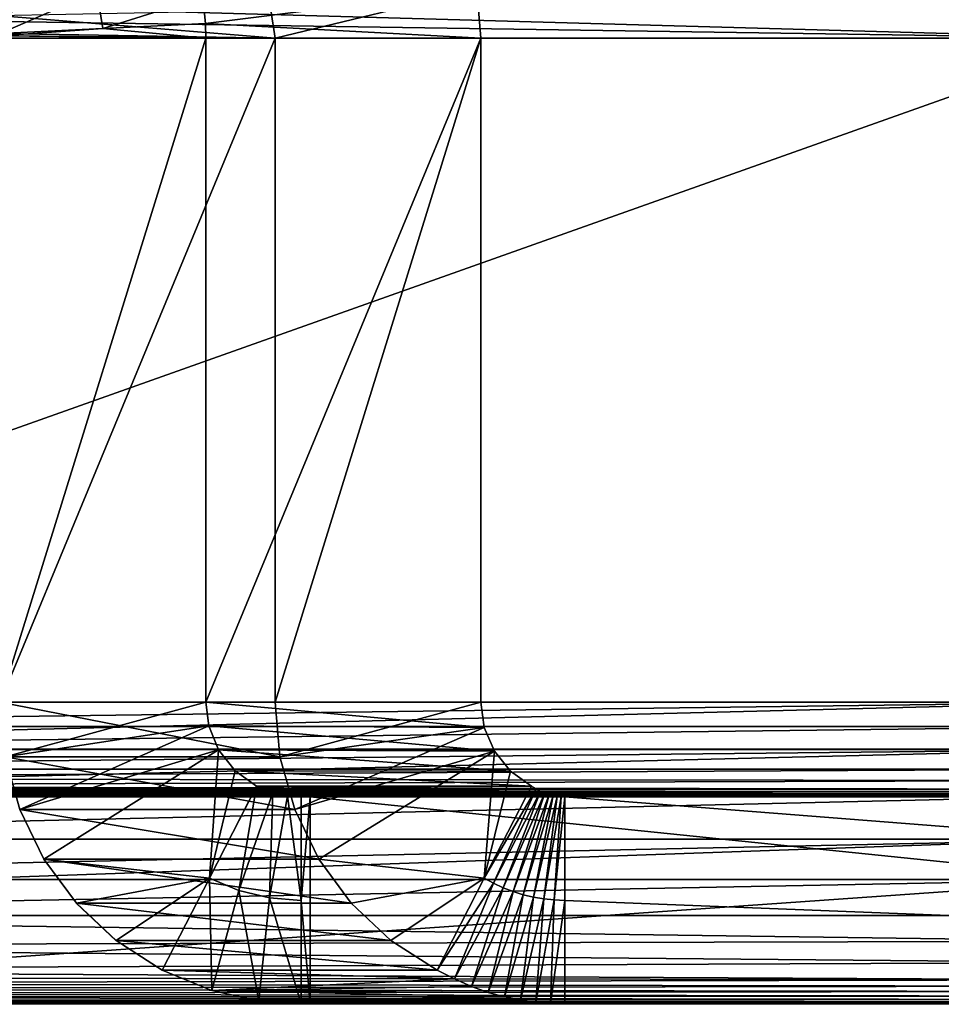
# Model space of a CAD drawing. Units: feet. Extents: x -4 to 15.9, y -5.8 to 1.1.
# Drawn here: x 9.8 to 10.1, y -2.4 to -2.1 of the extents above; entities that cross this region are included whole.
import ezdxf

# ---------------------------------------------------------------- set-up
doc = ezdxf.new("R2010")
doc.units = ezdxf.units.FT
doc.header["$MEASUREMENT"] = 0
doc.layers.get('0').update_dxf_attribs({"color": 255})
doc.layers.add('AFUWA-3-ARPM', color=4, linetype='Continuous')
doc.layers.add('AFUWA-P', color=2, linetype='Continuous')

# ---------------------------------------------------------------- blocks, each defined once
blk = doc.blocks.new('A$C7C103880')
at = {"linetype": 'Continuous', "lineweight": 0}
for p, q in [((0.98796, -0.76616), (0.9583, -0.77912)), ((1.10437, -0.76559), (1.10558, -0.78052)), ((1.10437, -0.76559), (1.10558, -0.78052)), ((1.02126, -0.77607), (1.02046, -0.7679)), ((1.02046, -0.7679), (1.02126, -0.77607)), ((0.9583, -0.77912), (0.98978, -0.77759)), ((0.9583, -0.77912), (0.98978, -0.77759)), ((0.98978, -0.77759), (1.02126, -0.77607)), ((0.98978, -0.77759), (1.02126, -0.77607)), ((1.02126, -0.77607), (1.02136, -0.78051)), ((1.02136, -0.78051), (1.02126, -0.77607)), ((0.95833, -0.78051), (1.02136, -0.78051)), ((1.02136, -0.78051), (0.95833, -0.78051)), ((1.02136, -0.78051), (1.10558, -0.78052)), ((1.02136, -0.78051), (1.02136, -0.98402)), ((1.02136, -0.98402), (1.02136, -0.78051)), ((1.10558, -0.78052), (1.02136, -0.78051)), ((1.29987, -0.78052), (1.10558, -0.78052)), ((1.10558, -0.78052), (1.10558, -0.98402)), ((1.10558, -0.78052), (1.10558, -0.98402)), ((1.29987, -0.78052), (1.10558, -0.78052)), ((0.95833, -0.98402), (1.02136, -0.98402)), ((0.95833, -0.98402), (1.02136, -0.98402)), ((1.02136, -0.98402), (1.10558, -0.98402)), ((1.02229, -0.99132), (1.02136, -0.98402)), ((1.02136, -0.98402), (1.10558, -0.98402)), ((1.02136, -0.98402), (1.02229, -0.99132)), ((1.10558, -0.98402), (1.10664, -0.99184)), ((1.10664, -0.99184), (1.10558, -0.98402)), ((1.10558, -0.98402), (1.29987, -0.98402)), ((1.29987, -0.98402), (1.10558, -0.98402)), ((1.02229, -0.99132), (1.02528, -0.99862)), ((1.10664, -0.99184), (1.02229, -0.99132)), ((1.02229, -0.99132), (1.02528, -0.99862)), ((1.10977, -0.99909), (1.10664, -0.99184)), ((1.10664, -0.99184), (1.10977, -0.99909)), ((1.10977, -0.99909), (1.02528, -0.99862)), ((1.03032, -1.00504), (1.02528, -0.99862)), ((1.02528, -0.99862), (1.03032, -1.00504)), ((1.29987, -0.99849), (1.10951, -0.99849)), ((0.95986, -1.0008), (0.96436, -1.01697)), ((0.96436, -1.01697), (0.95986, -1.0008)), ((1.11473, -1.00522), (1.10977, -0.99909)), ((1.10977, -0.99909), (1.11473, -1.00522)), ((1.03032, -1.00504), (1.11473, -1.00522)), ((1.03032, -1.00504), (1.03692, -1.00977)), ((1.03032, -1.00504), (1.03692, -1.00977)), ((1.11473, -1.00522), (1.12114, -1.00977)), ((1.12114, -1.00977), (1.11473, -1.00522)), ((1.02244, -1.03797), (1.03692, -1.00977)), ((1.02244, -1.03797), (1.03692, -1.00977)), ((1.03142, -1.04171), (1.03692, -1.00977)), ((1.03692, -1.00977), (1.04184, -1.01169)), ((1.03692, -1.00977), (1.12114, -1.00977)), ((1.04184, -1.01169), (1.03692, -1.00977)), ((1.12114, -1.00977), (1.12253, -1.01059)), ((1.12253, -1.01059), (1.12114, -1.00977)), ((1.12389, -1.01129), (1.12253, -1.01059)), ((1.12253, -1.01059), (1.12389, -1.01129)), ((1.04184, -1.01169), (1.03142, -1.04171)), ((1.04184, -1.01169), (1.04088, -1.04399)), ((1.04088, -1.04399), (1.04639, -1.01277)), ((1.04639, -1.01277), (1.04184, -1.01169)), ((1.04184, -1.01169), (1.04639, -1.01277)), ((1.04639, -1.01277), (1.05058, -1.01302)), ((1.04639, -1.01277), (1.05058, -1.01302)), ((1.04639, -1.01277), (1.05058, -1.04477)), ((1.05058, -1.04477), (1.05058, -1.01302)), ((1.05058, -1.01302), (1.05332, -1.01302)), ((1.05058, -1.04477), (1.05058, -1.01302)), ((1.05332, -1.01302), (1.05058, -1.01302)), ((1.67094, -1.01302), (1.05332, -1.01302)), ((1.05332, -1.07652), (1.05332, -1.01302)), ((1.05332, -1.01302), (1.67094, -1.01302)), ((1.05332, -1.01302), (1.05332, -1.07652)), ((1.12389, -1.01129), (1.12521, -1.01187)), ((1.12521, -1.01187), (1.12389, -1.01129)), ((1.12521, -1.01187), (1.1265, -1.01233)), ((1.1265, -1.01233), (1.12521, -1.01187)), ((1.1265, -1.01233), (1.12776, -1.01268)), ((1.12776, -1.01268), (1.1265, -1.01233)), ((1.12744, -1.01259), (1.29987, -1.01259)), ((1.12899, -1.01291), (1.12776, -1.01268)), ((1.12899, -1.01291), (1.12776, -1.01268)), ((1.13013, -1.01302), (1.12899, -1.01291)), ((1.12899, -1.01291), (1.13013, -1.01302)), ((0.96436, -1.01697), (0.97171, -1.0321)), ((0.96436, -1.01697), (0.97171, -1.0321)), ((0.96876, -1.02602), (0.72687, -1.02602)), ((0.97171, -1.0321), (0.98168, -1.04565)), ((0.97171, -1.0321), (0.98168, -1.04565)), ((0.97633, -1.03838), (0.72687, -1.03838)), ((1.02244, -1.03797), (1.00796, -1.06617)), ((1.02244, -1.03797), (1.00796, -1.06617)), ((0.98168, -1.04565), (0.99386, -1.0571)), ((0.99386, -1.0571), (0.98168, -1.04565)), ((1.05058, -1.07652), (1.05058, -1.04477)), ((1.05058, -1.04477), (1.05058, -1.07652)), ((0.72687, -1.04942), (0.9857, -1.04942)), ((0.72687, -1.04942), (0.9857, -1.04942)), ((0.99527, -1.058), (0.72687, -1.05868)), ((0.99386, -1.0571), (1.00796, -1.06617)), ((0.99386, -1.0571), (1.00796, -1.06617)), ((1.02321, -1.0724), (1.00796, -1.06617)), ((1.02321, -1.0724), (1.00796, -1.06617)), ((1.02321, -1.0724), (1.03759, -1.0756)), ((1.02321, -1.0724), (1.03759, -1.0756)), ((0.75795, -1.07652), (1.05058, -1.07652)), ((0.75795, -1.07652), (1.05058, -1.07652)), ((1.03759, -1.0756), (1.05058, -1.07652)), ((1.03759, -1.0756), (1.05058, -1.07652)), ((1.05332, -1.07652), (1.05058, -1.07652)), ((1.05058, -1.07652), (1.05332, -1.07652)), ((1.67094, -1.07652), (1.05332, -1.07652)), ((1.05332, -1.07652), (1.67094, -1.07652)), ((1.13133, -1.07652), (1.13134, -1.07652)), ((1.13133, -1.07652), (1.13134, -1.07652))]:
    blk.add_line(p, q, dxfattribs=at)

msp = doc.modelspace()

# ---------------------------------------------------------------- linework, layer by layer
at = {"layer": 'AFUWA-3-ARPM'}
for points in [[(9.59741, -2.1055, 12.56317), (10.17041, -2.12157, 12.56176), (9.59741, -2.12157, 12.56176)], [(10.17041, -2.12157, 12.56176), (9.59741, -2.1055, 12.56317), (10.17041, -2.10664, 12.56297)], [(9.85851, -2.10721, 15.40803), (9.82796, -2.11467, 15.40428), (9.82885, -2.12017, 15.40295)], [(9.85851, -2.10721, 15.40803), (9.82885, -2.12017, 15.40295), (9.86032, -2.11864, 15.40682)], [(9.89101, -2.10895, 15.41126), (9.85851, -2.10721, 15.40803), (9.86032, -2.11864, 15.40682)], [(9.89101, -2.10895, 15.41126), (9.86032, -2.11864, 15.40682), (9.89181, -2.11712, 15.41081)], [(9.89181, -2.11712, 15.41081), (9.97492, -2.10664, 14.72465), (9.89101, -2.10895, 15.41126)], [(9.97612, -2.12157, 14.7248), (9.97492, -2.10664, 14.72465), (9.89181, -2.11712, 15.41081)], [(9.97492, -2.10664, 14.72465), (9.9131, -2.12157, 14.71706), (9.91183, -2.11304, 14.71691)], [(9.9131, -2.12157, 14.71706), (9.97492, -2.10664, 14.72465), (9.97612, -2.12157, 14.7248)], [(10.17041, -2.11305, 12.62654), (9.59741, -2.11305, 12.62654), (10.17041, -2.12157, 12.62526)], [(9.59741, -2.11305, 12.62654), (9.59741, -2.12157, 12.62526), (10.17041, -2.12157, 12.62526)], [(9.82796, -2.11467, 15.40428), (9.91183, -2.11304, 14.71691), (9.9131, -2.12157, 14.71706)], [(9.9131, -2.12157, 14.71706), (9.82885, -2.12017, 15.40295), (9.82796, -2.11467, 15.40428)], [(9.89181, -2.11712, 15.41081), (9.86032, -2.11864, 15.40682), (9.89191, -2.12157, 15.4107)], [(9.89181, -2.11712, 15.41081), (9.89191, -2.12157, 15.4107), (9.97612, -2.12157, 14.7248)], [(9.82885, -2.12017, 15.40295), (9.82887, -2.12087, 15.40296), (9.86032, -2.11864, 15.40682)], [(9.9131, -2.12157, 14.71706), (9.82887, -2.12087, 15.40296), (9.82885, -2.12017, 15.40295)], [(9.86032, -2.11864, 15.40682), (9.82887, -2.12087, 15.40296), (9.89191, -2.12157, 15.4107)], [(9.82887, -2.12087, 15.40296), (9.82888, -2.12157, 15.40296), (9.89191, -2.12157, 15.4107)], [(9.82888, -2.12157, 15.40296), (9.82887, -2.12087, 15.40296), (9.9131, -2.12157, 14.71706)], [(10.17041, -2.12157, 12.56176), (9.59741, -2.32507, 12.56176), (9.59741, -2.12157, 12.56176)], [(10.17041, -2.12157, 12.56176), (10.17041, -2.32507, 12.56176), (9.59741, -2.32507, 12.56176)], [(9.59741, -2.32507, 12.62526), (10.17041, -2.12157, 12.62526), (9.59741, -2.12157, 12.62526)], [(10.17041, -2.12157, 12.62526), (9.59741, -2.32507, 12.62526), (10.17041, -2.32507, 12.62526)], [(9.82888, -2.32507, 15.40296), (9.89191, -2.12157, 15.4107), (9.82888, -2.12157, 15.40296)], [(9.89191, -2.12157, 15.4107), (9.82888, -2.32507, 15.40296), (9.89191, -2.32507, 15.4107)], [(9.9131, -2.12157, 14.71706), (9.82888, -2.32507, 15.40296), (9.82888, -2.12157, 15.40296)], [(9.82888, -2.32507, 15.40296), (9.9131, -2.12157, 14.71706), (9.9131, -2.32507, 14.71706)], [(9.97612, -2.12157, 14.7248), (9.89191, -2.32507, 15.4107), (9.97612, -2.32507, 14.7248)], [(9.97612, -2.12157, 14.7248), (9.89191, -2.12157, 15.4107), (9.89191, -2.32507, 15.4107)], [(9.9131, -2.32507, 14.71706), (9.97612, -2.12157, 14.7248), (9.97612, -2.32507, 14.7248)], [(9.97612, -2.12157, 14.7248), (9.9131, -2.32507, 14.71706), (9.9131, -2.12157, 14.71706)], [(10.17041, -2.32507, 12.56176), (9.59741, -2.33257, 12.56077), (9.59741, -2.32507, 12.56176)], [(10.17041, -2.32507, 12.56176), (10.17041, -2.33257, 12.56077), (9.59741, -2.33257, 12.56077)], [(10.17041, -2.32507, 12.62526), (9.59741, -2.32507, 12.62526), (9.59741, -2.33954, 12.62412)], [(9.59741, -2.33954, 12.62412), (10.17041, -2.33954, 12.62412), (10.17041, -2.32507, 12.62526)], [(9.82888, -2.32507, 15.40296), (9.91462, -2.34185, 14.71725), (9.8304, -2.34185, 15.40314)], [(9.9131, -2.32507, 14.71706), (9.91462, -2.34185, 14.71725), (9.82888, -2.32507, 15.40296)], [(9.8304, -2.34185, 15.40314), (9.89191, -2.32507, 15.4107), (9.82888, -2.32507, 15.40296)], [(9.89191, -2.32507, 15.4107), (9.8304, -2.34185, 15.40314), (9.89283, -2.33237, 15.41081)], [(9.89191, -2.32507, 15.4107), (9.97719, -2.33289, 14.72493), (9.97612, -2.32507, 14.7248)], [(9.97719, -2.33289, 14.72493), (9.89191, -2.32507, 15.4107), (9.89283, -2.33237, 15.41081)], [(9.91462, -2.34185, 14.71725), (9.9131, -2.32507, 14.71706), (9.97612, -2.32507, 14.7248)], [(9.97719, -2.33289, 14.72493), (9.91462, -2.34185, 14.71725), (9.97612, -2.32507, 14.7248)], [(9.59741, -2.33957, 12.55788), (10.17041, -2.33257, 12.56077), (10.17041, -2.33957, 12.55788)], [(9.59741, -2.33257, 12.56077), (10.17041, -2.33257, 12.56077), (9.59741, -2.33957, 12.55788)], [(9.8349, -2.35802, 15.4037), (9.89283, -2.33237, 15.41081), (9.8304, -2.34185, 15.40314)], [(9.89283, -2.33237, 15.41081), (9.8349, -2.35802, 15.4037), (9.89582, -2.33967, 15.41118)], [(9.97719, -2.33289, 14.72493), (9.89283, -2.33237, 15.41081), (9.98032, -2.34014, 14.72532)], [(9.89582, -2.33967, 15.41118), (9.98032, -2.34014, 14.72532), (9.89283, -2.33237, 15.41081)], [(9.91912, -2.35802, 14.7178), (9.91462, -2.34185, 14.71725), (9.97719, -2.33289, 14.72493)], [(9.97719, -2.33289, 14.72493), (9.98032, -2.34014, 14.72532), (9.91912, -2.35802, 14.7178)], [(10.17041, -2.33954, 12.62412), (9.59741, -2.35364, 12.62074), (10.17041, -2.35364, 12.62074)], [(9.59741, -2.33954, 12.62412), (9.59741, -2.35364, 12.62074), (10.17041, -2.33954, 12.62412)], [(9.59741, -2.34557, 12.55327), (10.17041, -2.33957, 12.55788), (10.17041, -2.34557, 12.55327)], [(9.59741, -2.34557, 12.55327), (9.59741, -2.33957, 12.55788), (10.17041, -2.33957, 12.55788)], [(9.89582, -2.33967, 15.41118), (9.8349, -2.35802, 15.4037), (9.84226, -2.37315, 15.4046)], [(9.89582, -2.33967, 15.41118), (9.84226, -2.37315, 15.4046), (9.89299, -2.37902, 15.41083)], [(9.89299, -2.37902, 15.41083), (9.90087, -2.34609, 15.4118), (9.89582, -2.33967, 15.41118)], [(9.98527, -2.34627, 14.72593), (9.89582, -2.33967, 15.41118), (9.90087, -2.34609, 15.4118)], [(9.98527, -2.34627, 14.72593), (9.98032, -2.34014, 14.72532), (9.89582, -2.33967, 15.41118)], [(9.91912, -2.35802, 14.7178), (9.98032, -2.34014, 14.72532), (9.92648, -2.37315, 14.71871)], [(9.98032, -2.34014, 14.72532), (9.97721, -2.37902, 14.72493), (9.92648, -2.37315, 14.71871)], [(9.98527, -2.34627, 14.72593), (9.97721, -2.37902, 14.72493), (9.98032, -2.34014, 14.72532)], [(9.91912, -2.35802, 14.7178), (9.8304, -2.34185, 15.40314), (9.91462, -2.34185, 14.71725)], [(9.91912, -2.35802, 14.7178), (9.8349, -2.35802, 15.4037), (9.8304, -2.34185, 15.40314)], [(9.59741, -2.34848, 12.54988), (10.17041, -2.34557, 12.55327), (10.17041, -2.34907, 12.54903)], [(9.59741, -2.34848, 12.54988), (9.59741, -2.34557, 12.55327), (10.17041, -2.34557, 12.55327)], [(9.90087, -2.34609, 15.4118), (9.89299, -2.37902, 15.41083), (9.90747, -2.35082, 15.41261)], [(9.90087, -2.34609, 15.4118), (9.90747, -2.35082, 15.41261), (9.99168, -2.35082, 14.72671)], [(9.90087, -2.34609, 15.4118), (9.99168, -2.35082, 14.72671), (9.98527, -2.34627, 14.72593)], [(9.99168, -2.35082, 14.72671), (9.97721, -2.37902, 14.72493), (9.98527, -2.34627, 14.72593)], [(10.17041, -2.34907, 12.54903), (9.59741, -2.35082, 12.54609), (9.59741, -2.34848, 12.54988)], [(10.17041, -2.34907, 12.54903), (10.17041, -2.35176, 12.5441), (9.59741, -2.35082, 12.54609)], [(10.17041, -2.35176, 12.5441), (9.60087, -2.35147, 12.54467), (9.59741, -2.35082, 12.54609)], [(9.60433, -2.35206, 12.54324), (9.60087, -2.35147, 12.54467), (10.17041, -2.35176, 12.5441)], [(9.60433, -2.35206, 12.54324), (10.17041, -2.35176, 12.5441), (10.17536, -2.35246, 12.54204)], [(10.17536, -2.35246, 12.54204), (9.60779, -2.35258, 12.5418), (9.60433, -2.35206, 12.54324)], [(10.17536, -2.35246, 12.54204), (10.17993, -2.35304, 12.54012), (9.60779, -2.35258, 12.5418)], [(9.60779, -2.35258, 12.5418), (10.17993, -2.35304, 12.54012), (9.61125, -2.35304, 12.54033)], [(10.17993, -2.35304, 12.54012), (9.6147, -2.35343, 12.53885), (9.61125, -2.35304, 12.54033)], [(10.17993, -2.35304, 12.54012), (10.18411, -2.35349, 12.53835), (9.6147, -2.35343, 12.53885)], [(9.61815, -2.35375, 12.53736), (9.6147, -2.35343, 12.53885), (10.18411, -2.35349, 12.53835)], [(9.89299, -2.37902, 15.41083), (9.90197, -2.38276, 15.41074), (9.90747, -2.35082, 15.41261)], [(9.90197, -2.38276, 15.41074), (9.91239, -2.35274, 15.41188), (9.90747, -2.35082, 15.41261)], [(9.91239, -2.35274, 15.41188), (9.90197, -2.38276, 15.41074), (9.91142, -2.38504, 15.4107)], [(9.99308, -2.35164, 14.73048), (9.99168, -2.35082, 14.72671), (9.90747, -2.35082, 15.41261)], [(9.90747, -2.35082, 15.41261), (9.91239, -2.35274, 15.41188), (9.99308, -2.35164, 14.73048)], [(9.91239, -2.35274, 15.41188), (9.91142, -2.38504, 15.4107), (9.91694, -2.35382, 15.41124)], [(9.91239, -2.35274, 15.41188), (9.99443, -2.35234, 14.7341), (9.99308, -2.35164, 14.73048)], [(9.99443, -2.35234, 14.7341), (9.91239, -2.35274, 15.41188), (9.99576, -2.35292, 14.73759)], [(9.91694, -2.35382, 15.41124), (9.99705, -2.35338, 14.74094), (9.91239, -2.35274, 15.41188)], [(9.99576, -2.35292, 14.73759), (9.91239, -2.35274, 15.41188), (9.99705, -2.35338, 14.74094)], [(9.91694, -2.35382, 15.41124), (9.99831, -2.35373, 14.74414), (9.99705, -2.35338, 14.74094)], [(9.99308, -2.35164, 14.73048), (9.97721, -2.37902, 14.72493), (9.99168, -2.35082, 14.72671)], [(9.98007, -2.38059, 14.72841), (9.97721, -2.37902, 14.72493), (9.99308, -2.35164, 14.73048)], [(9.98007, -2.38059, 14.72841), (9.99308, -2.35164, 14.73048), (9.99443, -2.35234, 14.7341)], [(9.99443, -2.35234, 14.7341), (9.98303, -2.38196, 14.73189), (9.98007, -2.38059, 14.72841)], [(9.98303, -2.38196, 14.73189), (9.99443, -2.35234, 14.7341), (9.99576, -2.35292, 14.73759)], [(9.99576, -2.35292, 14.73759), (9.98605, -2.38313, 14.73538), (9.98303, -2.38196, 14.73189)], [(9.98605, -2.38313, 14.73538), (9.99576, -2.35292, 14.73759), (9.99705, -2.35338, 14.74094)], [(9.99705, -2.35338, 14.74094), (9.98914, -2.38409, 14.73888), (9.98605, -2.38313, 14.73538)], [(9.98914, -2.38409, 14.73888), (9.99705, -2.35338, 14.74094), (9.99831, -2.35373, 14.74414)], [(9.59741, -2.35364, 12.62074), (9.59741, -2.36707, 12.61518), (10.17041, -2.35364, 12.62074)], [(10.17041, -2.35364, 12.62074), (9.59741, -2.36707, 12.61518), (10.17041, -2.36707, 12.61518)], [(9.61815, -2.35375, 12.53736), (10.18411, -2.35349, 12.53835), (10.1879, -2.35382, 12.53673)], [(9.61815, -2.35375, 12.53736), (10.1879, -2.35382, 12.53673), (9.62161, -2.35395, 12.53584)], [(10.19131, -2.35403, 12.53526), (9.62161, -2.35395, 12.53584), (10.1879, -2.35382, 12.53673)], [(9.62161, -2.35395, 12.53584), (10.19131, -2.35403, 12.53526), (9.62505, -2.35406, 12.53431)], [(9.62505, -2.35406, 12.53431), (10.19131, -2.35403, 12.53526), (10.19433, -2.35411, 12.53394)], [(10.19433, -2.35411, 12.53394), (9.6285, -2.35407, 12.53276), (9.62505, -2.35406, 12.53431)], [(9.6285, -2.38582, 12.53276), (10.5327, -2.35407, 11.6892), (9.6285, -2.41757, 12.53276)], [(9.6285, -2.41757, 12.53276), (10.5327, -2.35407, 11.6892), (10.5327, -2.41757, 11.6892)], [(10.5327, -2.35407, 11.6892), (9.6285, -2.38582, 12.53276), (9.6285, -2.35407, 12.53276)], [(10.11249, -2.35407, 12.40343), (10.09956, -2.35407, 12.39107), (9.6285, -2.35407, 12.53276)], [(10.08123, -2.35407, 12.36038), (10.07647, -2.35407, 12.34314), (9.6285, -2.35407, 12.53276)], [(9.6285, -2.35407, 12.53276), (10.07647, -2.35407, 12.34314), (10.07486, -2.35407, 12.32526)], [(9.6285, -2.35407, 12.53276), (10.09956, -2.35407, 12.39107), (10.08902, -2.35407, 12.37656)], [(9.6285, -2.35407, 12.53276), (10.08902, -2.35407, 12.37656), (10.08123, -2.35407, 12.36038)], [(9.6285, -2.35407, 12.53276), (10.19696, -2.35407, 12.53276), (10.11249, -2.35407, 12.40343)], [(10.11249, -2.35407, 12.2471), (10.5327, -2.35407, 11.6892), (9.6285, -2.35407, 12.53276)], [(10.08902, -2.35407, 12.27397), (10.09956, -2.35407, 12.25946), (9.6285, -2.35407, 12.53276)], [(9.6285, -2.35407, 12.53276), (10.09956, -2.35407, 12.25946), (10.11249, -2.35407, 12.2471)], [(10.07647, -2.35407, 12.30739), (10.08123, -2.35407, 12.29015), (9.6285, -2.35407, 12.53276)], [(9.6285, -2.35407, 12.53276), (10.08123, -2.35407, 12.29015), (10.08902, -2.35407, 12.27397)], [(10.07486, -2.35407, 12.32526), (10.07647, -2.35407, 12.30739), (9.6285, -2.35407, 12.53276)], [(10.19433, -2.35411, 12.53394), (10.19696, -2.35407, 12.53276), (9.6285, -2.35407, 12.53276)], [(9.91694, -2.35382, 15.41124), (9.91142, -2.38504, 15.4107), (9.92112, -2.38582, 15.4107)], [(9.99954, -2.35396, 14.74721), (9.99831, -2.35373, 14.74414), (9.91694, -2.35382, 15.41124)], [(9.91694, -2.35382, 15.41124), (9.92112, -2.38582, 15.4107), (9.92112, -2.35407, 15.4107)], [(10.00073, -2.35407, 14.75013), (9.99954, -2.35396, 14.74721), (9.91694, -2.35382, 15.41124)], [(9.91694, -2.35382, 15.41124), (9.92112, -2.35407, 15.4107), (10.00073, -2.35407, 14.75013)], [(9.92112, -2.38582, 15.4107), (9.92387, -2.35407, 15.4107), (9.92112, -2.35407, 15.4107)], [(9.92387, -2.35407, 15.4107), (9.92112, -2.38582, 15.4107), (9.92387, -2.41757, 15.4107)], [(10.08123, -2.35407, 15.2429), (9.92112, -2.35407, 15.4107), (10.07647, -2.35407, 15.26014)], [(9.92112, -2.35407, 15.4107), (9.92387, -2.35407, 15.4107), (10.07647, -2.35407, 15.26014)], [(10.00189, -2.35407, 14.75292), (9.92112, -2.35407, 15.4107), (10.08123, -2.35407, 15.2429)], [(10.00189, -2.35407, 14.75292), (10.00073, -2.35407, 14.75013), (9.92112, -2.35407, 15.4107)], [(9.92387, -2.35407, 15.4107), (9.92387, -2.41757, 15.4107), (10.54148, -2.41757, 15.9218)], [(9.92387, -2.35407, 15.4107), (10.54148, -2.41757, 15.9218), (10.54148, -2.35407, 15.9218)], [(10.12749, -2.35407, 15.36609), (10.11249, -2.35407, 15.35619), (9.92387, -2.35407, 15.4107)], [(10.08123, -2.35407, 15.31313), (10.07647, -2.35407, 15.2959), (9.92387, -2.35407, 15.4107)], [(9.92387, -2.35407, 15.4107), (10.07647, -2.35407, 15.2959), (10.07486, -2.35407, 15.27802)], [(10.09956, -2.35407, 15.34383), (10.08902, -2.35407, 15.32932), (9.92387, -2.35407, 15.4107)], [(9.92387, -2.35407, 15.4107), (10.08902, -2.35407, 15.32932), (10.08123, -2.35407, 15.31313)], [(9.92387, -2.35407, 15.4107), (10.11249, -2.35407, 15.35619), (10.09956, -2.35407, 15.34383)], [(9.92387, -2.35407, 15.4107), (10.16141, -2.35407, 15.37711), (10.14397, -2.35407, 15.37313)], [(10.12749, -2.35407, 15.36609), (9.92387, -2.35407, 15.4107), (10.14397, -2.35407, 15.37313)], [(9.92387, -2.35407, 15.4107), (10.54148, -2.35407, 15.9218), (10.16141, -2.35407, 15.37711)], [(10.07486, -2.35407, 15.27802), (10.07647, -2.35407, 15.26014), (9.92387, -2.35407, 15.4107)], [(9.99831, -2.35373, 14.74414), (9.99229, -2.38484, 14.74238), (9.98914, -2.38409, 14.73888)], [(9.99229, -2.38484, 14.74238), (9.99831, -2.35373, 14.74414), (9.99954, -2.35396, 14.74721)], [(9.99954, -2.35396, 14.74721), (9.99546, -2.38538, 14.74589), (9.99229, -2.38484, 14.74238)], [(9.99954, -2.35396, 14.74721), (10.00073, -2.35407, 14.75013), (9.99546, -2.38538, 14.74589)], [(10.00073, -2.35407, 14.75013), (9.99867, -2.38571, 14.7494), (9.99546, -2.38538, 14.74589)], [(10.00189, -2.35407, 14.75292), (9.99867, -2.38571, 14.7494), (10.00073, -2.35407, 14.75013)], [(10.00189, -2.38582, 14.75292), (9.99867, -2.38571, 14.7494), (10.00189, -2.35407, 14.75292)], [(10.81212, -2.41757, 15.63716), (10.00189, -2.35407, 14.75292), (10.81212, -2.35407, 15.63716)], [(10.81212, -2.41757, 15.63716), (10.00189, -2.38582, 14.75292), (10.00189, -2.35407, 14.75292)], [(10.25574, -2.35407, 15.21922), (10.81212, -2.35407, 15.63716), (10.00189, -2.35407, 14.75292)], [(10.08902, -2.35407, 15.22672), (10.09956, -2.35407, 15.21221), (10.00189, -2.35407, 14.75292)], [(10.22997, -2.35407, 15.19457), (10.24397, -2.35407, 15.20574), (10.00189, -2.35407, 14.75292)], [(10.00189, -2.35407, 14.75292), (10.24397, -2.35407, 15.20574), (10.25574, -2.35407, 15.21922)], [(10.19712, -2.35407, 15.18053), (10.21414, -2.35407, 15.18606), (10.00189, -2.35407, 14.75292)], [(10.00189, -2.35407, 14.75292), (10.21414, -2.35407, 15.18606), (10.22997, -2.35407, 15.19457)], [(10.16141, -2.35407, 15.17893), (10.17937, -2.35407, 15.17812), (10.00189, -2.35407, 14.75292)], [(10.00189, -2.35407, 14.75292), (10.17937, -2.35407, 15.17812), (10.19712, -2.35407, 15.18053)], [(10.12749, -2.35407, 15.18995), (10.14397, -2.35407, 15.18291), (10.00189, -2.35407, 14.75292)], [(10.00189, -2.35407, 14.75292), (10.14397, -2.35407, 15.18291), (10.16141, -2.35407, 15.17893)], [(10.09956, -2.35407, 15.21221), (10.11249, -2.35407, 15.19985), (10.00189, -2.35407, 14.75292)], [(10.00189, -2.35407, 14.75292), (10.11249, -2.35407, 15.19985), (10.12749, -2.35407, 15.18995)], [(10.08902, -2.35407, 15.22672), (10.00189, -2.35407, 14.75292), (10.08123, -2.35407, 15.2429)], [(10.12749, -2.35407, 12.41333), (10.11249, -2.35407, 12.40343), (10.19696, -2.35407, 12.53276)], [(10.5327, -2.35407, 11.6892), (10.11249, -2.35407, 12.2471), (10.12749, -2.35407, 12.2372)], [(9.8349, -2.35802, 15.4037), (9.92648, -2.37315, 14.71871), (9.84226, -2.37315, 15.4046)], [(9.91912, -2.35802, 14.7178), (9.92648, -2.37315, 14.71871), (9.8349, -2.35802, 15.4037)], [(10.17041, -2.36707, 12.61518), (9.59741, -2.36707, 12.61518), (9.59741, -2.37943, 12.6076)], [(10.17041, -2.36707, 12.61518), (9.59741, -2.37943, 12.6076), (10.17041, -2.37943, 12.6076)], [(9.84226, -2.37315, 15.4046), (9.93644, -2.3867, 14.71993), (9.85223, -2.3867, 15.40582)], [(9.92648, -2.37315, 14.71871), (9.93644, -2.3867, 14.71993), (9.84226, -2.37315, 15.4046)], [(9.84226, -2.37315, 15.4046), (9.85223, -2.3867, 15.40582), (9.89299, -2.37902, 15.41083)], [(9.92648, -2.37315, 14.71871), (9.97721, -2.37902, 14.72493), (9.93644, -2.3867, 14.71993)], [(10.17041, -2.37943, 12.6076), (9.59741, -2.39047, 12.59817), (10.17041, -2.39047, 12.59817)], [(9.59741, -2.39047, 12.59817), (10.17041, -2.37943, 12.6076), (9.59741, -2.37943, 12.6076)], [(9.89299, -2.37902, 15.41083), (9.85223, -2.3867, 15.40582), (9.86441, -2.39815, 15.40732)], [(9.87851, -2.40722, 15.40905), (9.89299, -2.37902, 15.41083), (9.86441, -2.39815, 15.40732)], [(9.89376, -2.41345, 15.40959), (9.89299, -2.37902, 15.41083), (9.87851, -2.40722, 15.40905)], [(9.89376, -2.41345, 15.40959), (9.90197, -2.38276, 15.41074), (9.89299, -2.37902, 15.41083)], [(9.94863, -2.39815, 14.72143), (9.93644, -2.3867, 14.71993), (9.97721, -2.37902, 14.72493)], [(9.94863, -2.39815, 14.72143), (9.97721, -2.37902, 14.72493), (9.96273, -2.40722, 14.72316)], [(9.96273, -2.40722, 14.72316), (9.97721, -2.37902, 14.72493), (9.98007, -2.38059, 14.72841)], [(9.96273, -2.40722, 14.72316), (9.98007, -2.38059, 14.72841), (9.96805, -2.40991, 14.72741)], [(9.96805, -2.40991, 14.72741), (9.98007, -2.38059, 14.72841), (9.98303, -2.38196, 14.73189)], [(9.90814, -2.41665, 15.41016), (9.90197, -2.38276, 15.41074), (9.89376, -2.41345, 15.40959)], [(9.90814, -2.41665, 15.41016), (9.91142, -2.38504, 15.4107), (9.90197, -2.38276, 15.41074)], [(9.98303, -2.38196, 14.73189), (9.97327, -2.41217, 14.73151), (9.96805, -2.40991, 14.72741)], [(9.98605, -2.38313, 14.73538), (9.97327, -2.41217, 14.73151), (9.98303, -2.38196, 14.73189)], [(9.97327, -2.41217, 14.73151), (9.98605, -2.38313, 14.73538), (9.97838, -2.41401, 14.73546)], [(9.98605, -2.38313, 14.73538), (9.98914, -2.38409, 14.73888), (9.97838, -2.41401, 14.73546)], [(9.91142, -2.38504, 15.4107), (9.90814, -2.41665, 15.41016), (9.92112, -2.41757, 15.4107)], [(9.92112, -2.41757, 15.4107), (9.92112, -2.38582, 15.4107), (9.91142, -2.38504, 15.4107)], [(9.92112, -2.38582, 15.4107), (9.92112, -2.41757, 15.4107), (9.92387, -2.41757, 15.4107)], [(9.98914, -2.38409, 14.73888), (9.9834, -2.41543, 14.73926), (9.97838, -2.41401, 14.73546)], [(9.98914, -2.38409, 14.73888), (9.99229, -2.38484, 14.74238), (9.9834, -2.41543, 14.73926)], [(9.98831, -2.41642, 14.74291), (9.9834, -2.41543, 14.73926), (9.99229, -2.38484, 14.74238)], [(9.99229, -2.38484, 14.74238), (9.99546, -2.38538, 14.74589), (9.98831, -2.41642, 14.74291)], [(9.99546, -2.38538, 14.74589), (9.99303, -2.4171, 14.74641), (9.98831, -2.41642, 14.74291)], [(9.99546, -2.38538, 14.74589), (9.99867, -2.38571, 14.7494), (9.99303, -2.4171, 14.74641)], [(9.99303, -2.4171, 14.74641), (9.99867, -2.38571, 14.7494), (9.99755, -2.41749, 14.74974)], [(9.99755, -2.41749, 14.74974), (9.99867, -2.38571, 14.7494), (10.00189, -2.38582, 14.75292)], [(9.99755, -2.41749, 14.74974), (10.00189, -2.38582, 14.75292), (10.00189, -2.41757, 14.75292)], [(10.81212, -2.41757, 15.63716), (10.00189, -2.41757, 14.75292), (10.00189, -2.38582, 14.75292)], [(9.85223, -2.3867, 15.40582), (9.93644, -2.3867, 14.71993), (9.94863, -2.39815, 14.72143)], [(9.85223, -2.3867, 15.40582), (9.94863, -2.39815, 14.72143), (9.86441, -2.39815, 15.40732)], [(10.17041, -2.39828, 12.58929), (9.59741, -2.39047, 12.59817), (9.59741, -2.39973, 12.58736)], [(10.17041, -2.39828, 12.58929), (10.17041, -2.39047, 12.59817), (9.59741, -2.39047, 12.59817)], [(10.17041, -2.40489, 12.57951), (10.17041, -2.39828, 12.58929), (9.59741, -2.39973, 12.58736)], [(9.86441, -2.39815, 15.40732), (9.96273, -2.40722, 14.72316), (9.87851, -2.40722, 15.40905)], [(9.86441, -2.39815, 15.40732), (9.94863, -2.39815, 14.72143), (9.96273, -2.40722, 14.72316)], [(10.17041, -2.40489, 12.57951), (9.59741, -2.39973, 12.58736), (9.59741, -2.40723, 12.57526)], [(10.17041, -2.40489, 12.57951), (9.59741, -2.40723, 12.57526), (10.17041, -2.4102, 12.56894)], [(9.60087, -2.40937, 12.57082), (10.17041, -2.4102, 12.56894), (9.59741, -2.40723, 12.57526)], [(9.89376, -2.41345, 15.40959), (9.87851, -2.40722, 15.40905), (9.96805, -2.40991, 14.72741)], [(9.96805, -2.40991, 14.72741), (9.87851, -2.40722, 15.40905), (9.96273, -2.40722, 14.72316)], [(10.17041, -2.4102, 12.56894), (9.60087, -2.40937, 12.57082), (9.60432, -2.41126, 12.5663)], [(10.17421, -2.41213, 12.56398), (10.17041, -2.4102, 12.56894), (9.60432, -2.41126, 12.5663)], [(9.96805, -2.40991, 14.72741), (9.97327, -2.41217, 14.73151), (9.89376, -2.41345, 15.40959)], [(9.60778, -2.41291, 12.5617), (10.17421, -2.41213, 12.56398), (9.60432, -2.41126, 12.5663)], [(9.60778, -2.41291, 12.5617), (10.178, -2.41378, 12.55894), (10.17421, -2.41213, 12.56398)], [(9.60778, -2.41291, 12.5617), (9.61123, -2.41432, 12.55702), (10.178, -2.41378, 12.55894)], [(10.18179, -2.41514, 12.5538), (10.178, -2.41378, 12.55894), (9.61123, -2.41432, 12.55702)], [(9.89376, -2.41345, 15.40959), (9.97327, -2.41217, 14.73151), (9.97838, -2.41401, 14.73546)], [(9.90814, -2.41665, 15.41016), (9.89376, -2.41345, 15.40959), (9.9834, -2.41543, 14.73926)], [(9.97838, -2.41401, 14.73546), (9.9834, -2.41543, 14.73926), (9.89376, -2.41345, 15.40959)], [(9.61468, -2.41548, 12.55226), (10.18179, -2.41514, 12.5538), (9.61123, -2.41432, 12.55702)], [(9.61468, -2.41548, 12.55226), (10.18559, -2.41619, 12.5486), (10.18179, -2.41514, 12.5538)], [(9.61814, -2.41639, 12.54742), (10.18559, -2.41619, 12.5486), (9.61468, -2.41548, 12.55226)], [(10.18938, -2.41695, 12.54337), (10.18559, -2.41619, 12.5486), (9.61814, -2.41639, 12.54742)], [(9.61814, -2.41639, 12.54742), (9.62159, -2.41704, 12.54258), (10.18938, -2.41695, 12.54337)], [(9.90814, -2.41665, 15.41016), (9.9834, -2.41543, 14.73926), (9.98831, -2.41642, 14.74291)], [(9.99303, -2.4171, 14.74641), (9.90814, -2.41665, 15.41016), (9.98831, -2.41642, 14.74291)], [(9.99755, -2.41749, 14.74974), (9.92112, -2.41757, 15.4107), (9.90814, -2.41665, 15.41016)], [(9.90814, -2.41665, 15.41016), (9.99303, -2.4171, 14.74641), (9.99755, -2.41749, 14.74974)], [(10.18938, -2.41695, 12.54337), (9.62159, -2.41704, 12.54258), (10.19317, -2.41741, 12.53808)], [(9.62504, -2.41743, 12.53769), (10.19317, -2.41741, 12.53808), (9.62159, -2.41704, 12.54258)], [(10.19696, -2.41757, 12.53276), (10.19317, -2.41741, 12.53808), (9.62504, -2.41743, 12.53769)], [(9.62504, -2.41743, 12.53769), (9.6285, -2.41757, 12.53276), (10.19696, -2.41757, 12.53276)], [(10.11249, -2.41757, 12.40343), (9.6285, -2.41757, 12.53276), (10.09956, -2.41757, 12.39107)], [(10.08123, -2.41757, 12.36038), (9.6285, -2.41757, 12.53276), (10.07647, -2.41757, 12.34314)], [(9.6285, -2.41757, 12.53276), (10.07486, -2.41757, 12.32526), (10.07647, -2.41757, 12.34314)], [(9.6285, -2.41757, 12.53276), (10.08902, -2.41757, 12.37656), (10.09956, -2.41757, 12.39107)], [(9.6285, -2.41757, 12.53276), (10.08123, -2.41757, 12.36038), (10.08902, -2.41757, 12.37656)], [(9.6285, -2.41757, 12.53276), (10.11249, -2.41757, 12.40343), (10.19696, -2.41757, 12.53276)], [(10.11249, -2.41757, 12.2471), (9.6285, -2.41757, 12.53276), (10.5327, -2.41757, 11.6892)], [(10.08902, -2.41757, 12.27397), (9.6285, -2.41757, 12.53276), (10.09956, -2.41757, 12.25946)], [(9.6285, -2.41757, 12.53276), (10.11249, -2.41757, 12.2471), (10.09956, -2.41757, 12.25946)], [(10.07647, -2.41757, 12.30739), (9.6285, -2.41757, 12.53276), (10.08123, -2.41757, 12.29015)], [(9.6285, -2.41757, 12.53276), (10.08902, -2.41757, 12.27397), (10.08123, -2.41757, 12.29015)], [(10.07486, -2.41757, 12.32526), (9.6285, -2.41757, 12.53276), (10.07647, -2.41757, 12.30739)], [(10.00189, -2.41757, 14.75292), (9.92112, -2.41757, 15.4107), (9.99755, -2.41749, 14.74974)], [(10.07647, -2.41757, 15.26014), (9.92112, -2.41757, 15.4107), (10.08123, -2.41757, 15.2429)], [(9.92112, -2.41757, 15.4107), (10.07647, -2.41757, 15.26014), (9.92387, -2.41757, 15.4107)], [(10.00189, -2.41757, 14.75292), (10.08123, -2.41757, 15.2429), (9.92112, -2.41757, 15.4107)], [(10.11249, -2.41757, 15.35619), (10.12749, -2.41757, 15.36609), (9.92387, -2.41757, 15.4107)], [(10.08123, -2.41757, 15.31313), (9.92387, -2.41757, 15.4107), (10.07647, -2.41757, 15.2959)], [(9.92387, -2.41757, 15.4107), (10.07486, -2.41757, 15.27802), (10.07647, -2.41757, 15.2959)], [(10.09956, -2.41757, 15.34383), (9.92387, -2.41757, 15.4107), (10.08902, -2.41757, 15.32932)], [(9.92387, -2.41757, 15.4107), (10.08123, -2.41757, 15.31313), (10.08902, -2.41757, 15.32932)], [(9.92387, -2.41757, 15.4107), (10.09956, -2.41757, 15.34383), (10.11249, -2.41757, 15.35619)], [(9.92387, -2.41757, 15.4107), (10.14397, -2.41757, 15.37313), (10.16141, -2.41757, 15.37711)], [(10.12749, -2.41757, 15.36609), (10.14397, -2.41757, 15.37313), (9.92387, -2.41757, 15.4107)], [(9.92387, -2.41757, 15.4107), (10.16141, -2.41757, 15.37711), (10.54148, -2.41757, 15.9218)], [(10.07486, -2.41757, 15.27802), (9.92387, -2.41757, 15.4107), (10.07647, -2.41757, 15.26014)], [(10.00189, -2.41757, 14.75292), (10.81212, -2.41757, 15.63716), (10.25574, -2.41757, 15.21922)], [(10.08902, -2.41757, 15.22672), (10.00189, -2.41757, 14.75292), (10.09956, -2.41757, 15.21221)], [(10.22997, -2.41757, 15.19457), (10.00189, -2.41757, 14.75292), (10.24397, -2.41757, 15.20574)], [(10.00189, -2.41757, 14.75292), (10.25574, -2.41757, 15.21922), (10.24397, -2.41757, 15.20574)], [(10.19712, -2.41757, 15.18053), (10.00189, -2.41757, 14.75292), (10.21414, -2.41757, 15.18606)], [(10.00189, -2.41757, 14.75292), (10.22997, -2.41757, 15.19457), (10.21414, -2.41757, 15.18606)], [(10.16141, -2.41757, 15.17893), (10.00189, -2.41757, 14.75292), (10.17937, -2.41757, 15.17812)], [(10.00189, -2.41757, 14.75292), (10.19712, -2.41757, 15.18053), (10.17937, -2.41757, 15.17812)], [(10.12749, -2.41757, 15.18995), (10.00189, -2.41757, 14.75292), (10.14397, -2.41757, 15.18291)], [(10.00189, -2.41757, 14.75292), (10.16141, -2.41757, 15.17893), (10.14397, -2.41757, 15.18291)], [(10.09956, -2.41757, 15.21221), (10.00189, -2.41757, 14.75292), (10.11249, -2.41757, 15.19985)], [(10.00189, -2.41757, 14.75292), (10.12749, -2.41757, 15.18995), (10.11249, -2.41757, 15.19985)], [(10.08902, -2.41757, 15.22672), (10.08123, -2.41757, 15.2429), (10.00189, -2.41757, 14.75292)], [(10.12749, -2.41757, 12.41333), (10.19696, -2.41757, 12.53276), (10.11249, -2.41757, 12.40343)], [(10.5327, -2.41757, 11.6892), (10.12749, -2.41757, 12.2372), (10.11249, -2.41757, 12.2471)]]:
    msp.add_3dface(points, dxfattribs=at)

# ---------------------------------------------------------------- block references
at = {"layer": 'AFUWA-P'}
msp.add_blockref('A$C7C103880', (8.87057, -1.34116), dxfattribs=at)

doc.saveas('drawing.dxf')
